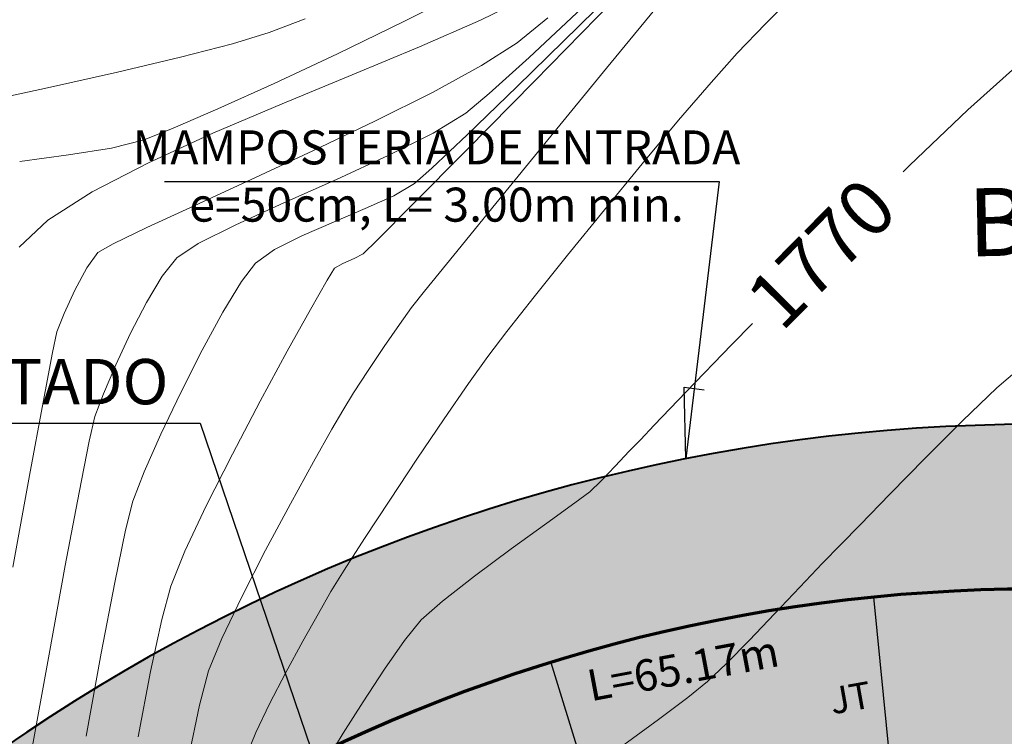
# Model space of a CAD drawing. Units: metres. Extents: x 770278 to 1540839, y 8560881 to 17122292.
# Drawn here: x 770406 to 770424, y 8561150 to 8561163 of the extents above; entities that cross this region are included whole.
import ezdxf
from ezdxf.enums import TextEntityAlignment as Align

# ---------------------------------------------------------------- set-up
doc = ezdxf.new("R2010")
doc.units = ezdxf.units.M
doc.header["$MEASUREMENT"] = 0
for name, color, linetype in [('01', 7, 'Continuous'), ('ACHURADOS', 8, 'Continuous'), ('BADEN', 4, 'Continuous'), ('STALBL', 7, 'Continuous')]:
    doc.layers.add(name, color=color, linetype=linetype)
doc.layers.add('CONT-MJR', color=86, linetype='Continuous', lineweight=15)
doc.layers.add('CONT-MNR', color=24, linetype='Continuous', lineweight=15)
doc.styles.add('ARIAL', font='ARIAL.TTF')
doc.styles.add('L60', font='simplex', dxfattribs={"height": 0.762})
doc.styles.add('L80', font='simplex', dxfattribs={"height": 1.016})

msp = doc.modelspace()

# ---------------------------------------------------------------- hatches: boundary and pattern name
at = {"layer": 'ACHURADOS'}
h = msp.add_hatch(dxfattribs=at)
h.set_pattern_fill('GRAVEL', color=256, angle=0.4597223945455736, style=0)
h.set_pattern_definition([(228.4725223945456, (770395.86708567, 8561138.570943858), (-7.92752845571238, -9.063900288911857), [0.134536, -13.319088]), (185.4294223945456, (770395.7778909254, 8561138.470224954), (11.9915912643411, 1.096242126307967), [0.230868, -22.855925]), (132.9701223945456, (770395.5480588006, 8561138.448380174), (10.08792831032222, -10.91941883060007), [0.162788, -16.116032]), (267.7334223945456, (770395.1600772503, 8561138.195259025), (0.839492159280737, 20.00738005709182), [0.210238, -20.813558]), (293.2934223945456, (770395.1517625247, 8561137.985185547), (-5.096131929060579, 11.95949214217553), [0.206155, -20.409373]), (357.7334223945456, (770395.2332844305, 8561137.79583355), (-20.00738005709182, 0.8394921592807381), [0.210238, -20.813558]), (38.15392239454557, (770395.4433579065, 8561137.787518825), (-12.91935312597675, -10.10397515316317), [0.278029, -27.524849]), (72.71502239454558, (770395.6619868157, 8561137.95927854), (6.823266632938337, 22.05545323289368), [0.262488, -25.986321]), (121.8893223945455, (770395.7399783446, 8561138.20991238), (-8.10405726176754, 12.93538784086947), [0.21095, -20.884073]), (175.6961223945456, (770395.6285376406, 8561138.389023991), (11.00767037759645, -0.9116999191683129), [0.240832, -11.800763]), (222.8571223945456, (770395.3883848944, 8561138.407097688), (-11.91136172410307, -11.09592105720644), [0.311448, -30.833375]), (139.2738223945456, (770396.1501256187, 8561138.193202693), (-7.04791909893769, 5.943639069647342), [0.106301, -10.523844]), (171.9289223945456, (770396.069566543, 8561138.262558553), (13.01562705199445, -1.895636961237098), [0.202237, -20.021511]), (225.4597223945455, (770395.8693322733, 8561138.29095287), (0.008023585820140886, -0.9999681199761256), [0.141421, -1.272792]), (203.6583223945455, (770395.7983716967, 8561138.410387358), (4.98379160605354, 2.040054860821706), [0.076158, -7.539615]), (292.2611223945456, (770395.7286146573, 8561138.379826672), (-1.024038473242943, 2.991880121994239), [0.107703, -5.277462]), (31.42352239454557, (770395.7694157282, 8561138.280150834), (2.983854267361663, 2.024008838678475), [0.174929, -5.656022999999999]), (162.0248223945456, (770395.9186887773, 8561138.371351475), (2.007959626178617, -0.9839190436497456), [0.126491, -3.035787]), (16.84922239454558, (770395.1486333272, 8561138.375172993), (9.975609612194166, 3.080131992675697), [0.1772, -17.542845]), (70.80592239454558, (770395.318226676, 8561138.426535392), (-3.911607055828286, -11.03174234666185), [0.148661, -14.717408]), (293.6583223945456, (770395.9170840606, 8561138.571345037), (-2.040054860821706, 4.98379160605354), [0.152315, -7.463458]), (344.0702223945455, (770395.9782054309, 8561138.431830958), (-10.02375099523091, 2.919660290652387), [0.1771999999999999, -17.54284499999999]), (339.9037223945456, (770395.1536079489, 8561137.75519295), (-5.015888031720178, 1.959813686138629), [0.17088, -8.373124]), (295.2348223945456, (770395.3140842136, 8561137.696478657), (-5.088090686347444, 10.95953148362143), [0.143178, -14.174643]), (67.26112239454558, (770395.9351073221, 8561137.571457462), (1.959819031771221, 5.015885960669292), [0.152315, -7.463458]), (17.81372239454558, (770395.993982089, 8561137.71193437), (-12.96748926677716, -4.104172344169287), [0.167631, -16.59542399999999]), (69.90372239454558, (770395.445123095, 8561137.567525906), (-1.959813686138631, -5.015888031720177), [0.08544, -8.458563999999999]), (101.7696223945455, (770395.8751092533, 8561137.570976047), (-1.032059782159553, 3.991848430016573), [0.05099, -5.048029]), (166.4235223945456, (770395.864708396, 8561137.620894203), (3.007927545333895, -0.9758951135683638), [0.206155, -3.91695]), (186.4687223945456, (770395.6643136549, 8561137.669287875), (9.991654278424392, 1.080202959414835), [0.19105, -18.913923]), (304.1498223945455, (770395.7701378507, 8561138.190153731), (-1.016016308127611, 1.991911584814883), [0.144222, -3.461329]), (353.6169223945456, (770395.8510981055, 8561138.07079948), (17.01549937547678, -1.86354270709944), [0.2517940000000001, -24.92756300000001]), (61.40512239454558, (770396.1013307655, 8561138.042806342), (-3.943706182900553, -7.03186939188449), [0.102956, -10.192674]), (90.45972239454555, (770396.1506070336, 8561138.133204626), (-1.007991393874386, 0.9919442271998828), [0.06, -0.94]), (120.7161223945456, (770395.6440735911, 8561137.69912644), (4.056031232181338, -6.96768283721278), [0.138924, -13.75352]), (48.47252239454558, (770395.5731130145, 8561137.818560924), (7.927528455712379, 9.063900288911858), [0.2690719999999999, -13.184552]), (0.4597223945455736, (770395.7515025036, 8561138.019998731), (0.9919442271998828, 1.007991393874386), [0.26, -0.74]), (325.7645223945456, (770396.0114941344, 8561138.022084862), (-10.05583751698423, 6.919547495768237), [0.158114, -15.653274]), (254.5143223945456, (770396.1422120723, 8561137.933130827), (-0.9678733654718686, -4.007894951245624), [0.145602, -7.134508]), (208.1057223945455, (770396.1033366614, 8561137.792814389), (-18.91914831226034, -10.15213386805857), [0.237065, -23.469474]), (175.8858223945456, (770395.8942260154, 8561137.681132976), (-13.00760563690084, 0.8956560240016321), [0.2507989999999999, -24.82907399999999])])
edge = h.paths.add_edge_path()
edge.add_line((770395.1551324301, 8561137.565199066), (770397.8289907654, 8561136.204874987))
edge.add_arc((770424.5675741184, 8561122.601634186), 30.00000000009988, 36.43022876763149, 153.0353066457615, ccw=False)
edge.add_line((770448.7049921957, 8561140.41693796), (770451.1516759542, 8561137.101999884))
edge.add_line((770451.1516759542, 8561137.101999886), (770453.5654177637, 8561138.883530265))
edge.add_line((770453.5654177635, 8561138.883530263), (770451.1187340029, 8561142.198468339))
edge.add_arc((770424.5675741183, 8561122.601634188), 32.99999999890447, 36.43022876592941, 153.0353066494187)
h = msp.add_hatch(dxfattribs=at)
h.set_pattern_fill('DOTS', color=160, scale=3, angle=0.4597223945455736, style=0)
h.set_pattern_definition([(0.4597223945455736, (770397.8770664636, 8561130.213268906), (0.0922425603621217, 0.18824617541358), [0, -0.1875])])
edge = h.paths.add_edge_path()
edge.add_line((770397.8289907664, 8561136.204874989), (770407.6331379949, 8561131.21702003))
edge.add_arc((770424.5675741177, 8561122.60163419), 18.99999999816123, 36.43022875573848, 153.0353066526993, ccw=False)
edge.add_line((770439.8546055673, 8561133.88465991), (770442.3012893302, 8561130.569721833))
edge.add_line((770442.3012893302, 8561130.569721833), (770451.1516759543, 8561137.101999886))
edge.add_line((770451.1516759545, 8561137.101999886), (770448.7049921957, 8561140.416937962))
edge.add_arc((770424.5675741184, 8561122.601634186), 30.0000000000824, 36.4302287676315, 153.0353066457615)

# ---------------------------------------------------------------- linework, layer by layer
at = {"layer": '01', "lineweight": 13}
msp.add_spline([(770410.4280661746, 8561147.70919139), (770403.4265144003, 8561148.732930984), (770401.8274443272, 8561147.764515597), (770400.7200178845, 8561150.30678243)], degree=3, dxfattribs=at)
at = {"layer": 'ACHURADOS', "color": 160, "lineweight": 70}
msp.add_lwpolyline([(770397.8289907664, 8561136.204874989), (770407.6331379949, 8561131.217020027, -0.5577654768622511), (770439.8546055673, 8561133.88465991), (770442.3012893302, 8561130.569721833), (770451.1516759545, 8561137.101999886), (770448.7049921957, 8561140.41693796, 0.5577654768081272), (770397.8289907654, 8561136.204874989, 1.401800438832411)], format="xyb", dxfattribs=at)
at = {"layer": 'BADEN', "color": 8}
for p, q in [((770421.593484323, 8561152.453850016), (770422.6839839148, 8561141.508037543)), ((770415.7124501753, 8561151.264969304), (770418.9593289546, 8561140.75507976))]:
    msp.add_line(p, q, dxfattribs=at)
for points in [[(770408.6755119596, 8561160.02562483), (770418.7836078258, 8561160.02562483), (770418.1725032208, 8561154.980349706), (770418.1460424517, 8561156.275905162), (770418.5109370353, 8561156.227311311)], [(770397.012407703, 8561155.620776748), (770409.3300843965, 8561155.620776748), (770412.3548740235, 8561146.715592641), (770411.7298514401, 8561147.830010582), (770412.3081358409, 8561148.041412162)]]:
    msp.add_lwpolyline(points, dxfattribs=at)
at = {"layer": 'BADEN', "color": 7, "lineweight": 40}
msp.add_arc((770424.5675741186, 8561122.601634186), 32.99999999981009, 36.43022876875885, 153.0353066466917, dxfattribs=at)
at = {"layer": 'CONT-MJR', "extrusion": (0.6824916858055415, -0.7308933566576659, 0), "elevation": -5731494.587023175}
msp.add_lwpolyline([(6406013.518440186, 1775), (6406014.838805139, 1775)], dxfattribs=at)
at = {"layer": 'CONT-MJR'}
for points, elevation in [([(770414.5936131082, 8561161.626185298), (770415.3204043496, 8561162.282867942)], 1775), ([(770422.2482360969, 8561160.313822038), (770423.3114458686, 8561161.327366006)], 1770), ([(770412.7551670682, 8561160.495668223), (770413.5739173752, 8561160.90625919)], 1775), ([(770418.1818597025, 8561156.192543732), (770419.0153236, 8561157.057292502)], 1770), ([(770407.5663505399, 8561156.158681937), (770407.7903781973, 8561156.686467364)], 1775), ([(770407.4097969008, 8561155.74296793), (770407.5663505399, 8561156.158681937)], 1775), ([(770407.3058241234, 8561155.295509426), (770407.4097969008, 8561155.74296793)], 1775), ([(770416.1541402149, 8561154.16968218), (770416.4229145707, 8561154.372919753)], 1770), ([(770413.3530308651, 8561152.039254792), (770413.7394088836, 8561152.383869834)], 1770), ([(770412.2944874438, 8561150.547343064), (770412.6830388301, 8561151.13963871)], 1770), ([(770411.9347803867, 8561149.97749274), (770412.2944874438, 8561150.547343064)], 1770), ([(770411.6523285903, 8561149.518165532), (770411.9347803867, 8561149.97749274)], 1770)]:
    msp.add_lwpolyline(points, dxfattribs=dict(at, elevation=elevation))
at = {"layer": 'CONT-MJR', "extrusion": (0.6677085887475231, -0.7444227565790765, 0), "elevation": -5858705.052812274}
msp.add_lwpolyline([(6289881.593174742, 1770), (6289882.838025514, 1770)], dxfattribs=at)
at = {"layer": 'CONT-MJR', "extrusion": (0.6419743969526311, -0.7667260747211521, 0), "elevation": -6069479.404560129}
msp.add_lwpolyline([(6086742.971119299, 1775), (6086743.529453184, 1775)], dxfattribs=at)
at = {"layer": 'CONT-MJR', "extrusion": (0.5214003261053086, -0.8533121937118198, 0), "elevation": -6903649.104963428}
msp.add_lwpolyline([(5121195.385188362, 1775.000000000001), (5121196.078494503, 1775.000000000001)], dxfattribs=at)
at = {"layer": 'CONT-MJR', "extrusion": (0.4178693255778939, -0.9085071418217229, 0), "elevation": -7455943.59417831}
msp.add_lwpolyline([(4277370.816199583, 1775), (4277371.852708819, 1775)], dxfattribs=at)
at = {"layer": 'CONT-MJR', "extrusion": (-0.702631288168254, 0.7115541250579747, 0), "elevation": 5550406.159871084}
msp.add_lwpolyline([(-6563536.065762367, 1770), (-6563536.228284545, 1770)], dxfattribs=at)
at = {"layer": 'CONT-MJR', "extrusion": (0.4079287633178612, -0.9130137589642123, 0), "elevation": -7502183.791473637}
msp.add_lwpolyline([(4195738.970782067, 1775.000000000001), (4195740.022665226, 1775.000000000001)], dxfattribs=at)
at = {"layer": 'CONT-MJR', "extrusion": (-0.4145141248774039, 0.9100428782629533, 0), "elevation": 7471676.17352112}
msp.add_lwpolyline([(-4249827.542247532, 1775), (-4249828.503601756, 1775)], dxfattribs=at)
at = {"layer": 'CONT-MJR', "extrusion": (0.4459143187758766, -0.8950756506076154, 0), "elevation": -7319348.331560099}
msp.add_lwpolyline([(4507117.935227809, 1775), (4507118.700688636, 1775)], dxfattribs=at)
at = {"layer": 'CONT-MJR', "extrusion": (0.5499601333826293, -0.8351909073318271, 0), "elevation": -6726507.666592173}
msp.add_lwpolyline([(5351734.455164066, 1775), (5351734.923558948, 1775)], dxfattribs=at)
at = {"layer": 'CONT-MJR', "extrusion": (0.785063633771369, -0.6194151200363888, 0), "elevation": -4698091.092177723}
msp.add_lwpolyline([(7198256.803914255, 1775.000000000002), (7198257.230532528, 1775.000000000002)], dxfattribs=at)
at = {"layer": 'CONT-MJR', "extrusion": (0.8566548407392013, -0.5158899919925697, 0), "elevation": -3756641.598625813}
msp.add_lwpolyline([(7731403.247361504, 1775), (7731403.806875671, 1775)], dxfattribs=at)
at = {"layer": 'CONT-MJR', "extrusion": (0.8878062546822563, -0.4602173987878606, 0), "elevation": -3256020.432467319}
msp.add_lwpolyline([(7955204.157585975, 1775), (7955204.787885304, 1775)], dxfattribs=at)
at = {"layer": 'CONT-MJR', "extrusion": (0.7161946975334683, -0.6979005339050429, 0), "elevation": -5423066.067475645}
msp.add_lwpolyline([(6669131.131309059, 1770), (6669131.66290119, 1770)], dxfattribs=at)
at = {"layer": 'CONT-MJR', "extrusion": (0.9062705324179948, -0.4226981453363668, 0), "elevation": -2920587.174938771}
msp.add_lwpolyline([(8084373.972504207, 1775), (8084374.607791318, 1775)], dxfattribs=at)
at = {"layer": 'CONT-MJR', "extrusion": (0.7223411124558755, -0.691536924000453, 0), "elevation": -5363850.892738353}
msp.add_lwpolyline([(6716846.865993652, 1770), (6716847.707707828, 1770)], dxfattribs=at)
at = {"layer": 'CONT-MJR', "extrusion": (0.7211088148228659, -0.6928218221049057, 0), "elevation": -5375800.489105494}
msp.add_lwpolyline([(6707286.517014636, 1770), (6707286.882344595, 1770)], dxfattribs=at)
at = {"layer": 'CONT-MJR', "extrusion": (0.9810041418856856, -0.1939867871869878, 0), "elevation": -904978.2524322836}
msp.add_lwpolyline([(8547976.686991096, 1775.000000000002), (8547977.642303523, 1775.000000000002)], dxfattribs=at)
at = {"layer": 'CONT-MJR', "extrusion": (0.7176386003016881, -0.6964157087236286, 0), "elevation": -5409241.824118587}
msp.add_lwpolyline([(6680345.9744241, 1770), (6680346.264094355, 1770)], dxfattribs=at)
at = {"layer": 'CONT-MJR', "extrusion": (0.7262464457992982, -0.6874344332108241, 0), "elevation": -5325720.099586537}
msp.add_lwpolyline([(6747119.373464656, 1770), (6747119.746281225, 1770)], dxfattribs=at)
at = {"layer": 'CONT-MJR', "extrusion": (0.7207510980948043, -0.6931939516435021, 0), "elevation": -5379261.937387286}
msp.add_lwpolyline([(6704509.708619627, 1770), (6704510.081124388, 1770)], dxfattribs=at)
at = {"layer": 'CONT-MJR', "extrusion": (0.6958291382551133, -0.7182073588840111, 0), "elevation": -5612605.875518766}
msp.add_lwpolyline([(6510419.414120086, 1770.000000000002), (6510419.70306759, 1770.000000000002)], dxfattribs=at)
at = {"layer": 'CONT-MJR', "extrusion": (0.9827670691640245, -0.1848482831046955, 0), "elevation": -825383.9366512562}
msp.add_lwpolyline([(8556027.66114978, 1775.000000000002), (8556029.010927714, 1775.000000000002)], dxfattribs=at)
at = {"layer": 'CONT-MJR', "extrusion": (0.5843511721016198, -0.8115008981285622, 0), "elevation": -6497190.715036319}
msp.add_lwpolyline([(5627913.242229717, 1770), (5627913.874613989, 1770)], dxfattribs=at)
at = {"layer": 'CONT-MJR', "extrusion": (0.5850284628865235, -0.81101276044994, 0), "elevation": -6492489.89787982}
msp.add_lwpolyline([(5633334.765958879, 1770.000000000002), (5633335.563904149, 1770.000000000002)], dxfattribs=at)
at = {"layer": 'CONT-MJR', "extrusion": (0.5939158890497208, -0.8045271385940189, 0), "elevation": -6430118.488336741}
msp.add_lwpolyline([(5704423.930145304, 1770), (5704424.763758609, 1770)], dxfattribs=at)
at = {"layer": 'CONT-MJR', "extrusion": (0.983568347050849, -0.1805361644647984, 0), "elevation": -787849.9190941132}
msp.add_lwpolyline([(8559563.795428023, 1775), (8559565.437931148, 1775)], dxfattribs=at)
at = {"layer": 'CONT-MJR', "extrusion": (-0.6142260713375652, 0.7891301117618188, 0), "elevation": 6282654.933031564}
msp.add_lwpolyline([(-5866439.675149173, 1770.000000000001), (-5866440.414878391, 1770.000000000001)], dxfattribs=at)
at = {"layer": 'CONT-MJR', "extrusion": (0.7781695307632115, -0.6280542822015973, 0), "elevation": -4777356.00141117}
msp.add_lwpolyline([(7145888.591346256, 1770.000000000001), (7145889.070615738, 1770.000000000001)], dxfattribs=at)
at = {"layer": 'CONT-MJR', "extrusion": (0.8189976585820034, -0.5737968588596458, 0), "elevation": -4281395.448596688}
msp.add_lwpolyline([(7453623.115684067, 1770), (7453623.758742282, 1770)], dxfattribs=at)
at = {"layer": 'CONT-MJR', "extrusion": (0.9840259178185881, -0.1780252596158349, 0), "elevation": -766001.1669624317}
msp.add_lwpolyline([(8561544.877007449, 1775), (8561546.710450806, 1775)], dxfattribs=at)
at = {"layer": 'CONT-MNR', "extrusion": (-0.7033385711936848, 0.7108550163508913, 0), "elevation": 5543882.110738568}
msp.add_lwpolyline([(-6569050.285033889, 1774), (-6569052.076563098, 1774)], dxfattribs=at)
at = {"layer": 'CONT-MNR', "extrusion": (0.7112966838387926, -0.7028919031827986, 0), "elevation": -5469575.157576838}
msp.add_lwpolyline([(6631048.493211012, 1771), (6631049.579687472, 1771)], dxfattribs=at)
at = {"layer": 'CONT-MNR', "extrusion": (0.4494249564763705, -0.8933180892023919, 0), "elevation": -7301598.867571047}
msp.add_lwpolyline([(4535824.184716813, 1778), (4535825.523145122, 1778)], dxfattribs=at)
at = {"layer": 'CONT-MNR', "extrusion": (0.7731282485355805, -0.634249723150358, 0), "elevation": -4834283.746277412}
msp.add_lwpolyline([(7107512.846108157, 1772), (7107514.636141718, 1772)], dxfattribs=at)
at = {"layer": 'CONT-MNR'}
for points, elevation in [([(770414.4311517734, 8561162.962707818), (770415.3579183258, 8561163.417048609)], 1777), ([(770410.5865695077, 8561162.736759288), (770411.2374063286, 8561162.986736242)], 1779), ([(770413.3211969144, 8561162.476313062), (770414.4311517734, 8561162.962707818)], 1777), ([(770415.6603825961, 8561160.78086756), (770416.7292482308, 8561162.085862461)], 1772), ([(770405.2214570614, 8561161.443791974), (770406.5495427286, 8561161.73044011)], 1779), ([(770417.379065691, 8561160.346625686), (770418.041757951, 8561161.139077231)], 1771), ([(770408.3078348429, 8561160.782826936), (770408.8379122948, 8561160.993744694)], 1778), ([(770408.3844610458, 8561160.36611245), (770409.5596858145, 8561160.902764037)], 1777), ([(770406.0401050991, 8561160.386876851), (770406.930067275, 8561160.50705603)], 1778), ([(770407.3597896292, 8561159.836386412), (770408.3844610458, 8561160.36611245)], 1777), ([(770406.552419896, 8561159.32138182), (770407.3597896292, 8561159.836386412)], 1777), ([(770411.7535472859, 8561159.284804096), (770412.3362531753, 8561159.530494234)], 1774), ([(770413.9475212643, 8561158.68313231), (770414.7143501096, 8561159.623668948)], 1772), ([(770412.29629968, 8561158.703958943), (770412.5453034224, 8561158.949477443)], 1773), ([(770410.3382836798, 8561158.539591793), (770410.6816991775, 8561158.784027966)], 1774), ([(770411.9260558379, 8561158.532350453), (770412.1349677872, 8561158.62184487)], 1773), ([(770415.4144262852, 8561157.92439451), (770416.0208584194, 8561158.682781259)], 1771), ([(770411.336232807, 8561157.692889972), (770411.64020226, 8561158.225209128)], 1773), ([(770409.7426314147, 8561157.647073854), (770410.0795261698, 8561158.20146298)], 1774), ([(770412.9564911438, 8561157.419371728), (770413.1769564673, 8561157.727507684)], 1772), ([(770406.468901048, 8561156.006735826), (770406.6406483288, 8561156.910898287)], 1776), ([(770408.9731783189, 8561156.18308964), (770409.3622864517, 8561156.949818159)], 1774), ([(770410.4224877326, 8561156.025128838), (770410.9134384319, 8561156.931197423)], 1773), ([(770414.2167414273, 8561156.344829433), (770414.5696122127, 8561156.837207269)], 1771), ([(770411.9237027097, 8561155.850606715), (770412.1229275927, 8561156.172722582)], 1772), ([(770411.7282149392, 8561155.510664204), (770411.9237027097, 8561155.850606715)], 1772), ([(770411.3943137809, 8561154.916887628), (770411.7282149392, 8561155.510664204)], 1772), ([(770409.4387917533, 8561154.119852992), (770409.9140493071, 8561155.059681576)], 1773), ([(770408.1001452769, 8561154.200004604), (770408.3074206938, 8561154.734789118)], 1774), ([(770421.3523270828, 8561153.771580888), (770421.8919992597, 8561154.329914574)], 1769), ([(770409.0473836693, 8561153.29064044), (770409.4387917533, 8561154.119852992)], 1773), ([(770412.3227328288, 8561153.523039017), (770412.7795552837, 8561154.220150394)], 1771), ([(770420.6666522122, 8561153.072083816), (770420.9977427904, 8561153.4098978)], 1769), ([(770410.0856256522, 8561152.46214899), (770410.5206695701, 8561153.307670474)], 1772), ([(770420.2512451243, 8561152.635337573), (770420.6666522122, 8561153.072083816)], 1769), ([(770411.7096228476, 8561152.554022975), (770411.9512455978, 8561152.944966862)], 1771), ([(770419.3315976827, 8561151.668230407), (770419.7925505925, 8561152.150454596)], 1769), ([(770410.8878432857, 8561151.083830968), (770411.1957004591, 8561151.650847735)], 1771), ([(770418.5670329917, 8561150.914940502), (770418.9094154605, 8561151.239460535)], 1769), ([(770408.1952277056, 8561149.907877589), (770408.4249740893, 8561151.102039222)], 1773), ([(770409.3164463799, 8561150.488187512), (770409.4808420292, 8561151.114077955)], 1772), ([(770410.3413797125, 8561149.989793535), (770410.5916668547, 8561150.512089273)], 1771), ([(770409.1172898482, 8561149.525238613), (770409.3164463799, 8561150.488187512)], 1772)]:
    msp.add_lwpolyline(points, dxfattribs=dict(at, elevation=elevation))
at = {"layer": 'CONT-MNR', "extrusion": (0.7136863545517337, -0.7004654076588344, 0), "elevation": -5446962.755568602}
msp.add_lwpolyline([(6649633.744440241, 1773), (6649635.78074808, 1773)], dxfattribs=at)
at = {"layer": 'CONT-MNR', "extrusion": (-0.4355185576955598, 0.9001797519955554, 0), "elevation": 7371056.351715925}
msp.add_lwpolyline([(-4422054.206190675, 1778.000000000001), (-4422055.553405576, 1778.000000000001)], dxfattribs=at)
at = {"layer": 'CONT-MNR', "extrusion": (-0.6298819171419824, 0.7766909105027179, 0), "elevation": 6164106.595376212}
msp.add_lwpolyline([(-5990895.885323898, 1776), (-5990896.604738148, 1776)], dxfattribs=at)
at = {"layer": 'CONT-MNR', "extrusion": (0.7210955471537509, -0.6928356312106304, 0), "elevation": -5375932.538509835}
msp.add_lwpolyline([(6707189.869566903, 1771), (6707190.608972502, 1771)], dxfattribs=at)
at = {"layer": 'CONT-MNR', "extrusion": (0.2927473543294803, -0.956189827666604, 0), "elevation": -7960561.060921969}
msp.add_lwpolyline([(3242915.80532514, 1779.000000000002), (3242916.507174839, 1779.000000000002)], dxfattribs=at)
at = {"layer": 'CONT-MNR', "extrusion": (0.6990433574499249, -0.7150792853978758, 0), "elevation": -5583355.868330893}
msp.add_lwpolyline([(6535531.135993936, 1774), (6535532.706110951, 1774)], dxfattribs=at)
at = {"layer": 'CONT-MNR', "extrusion": (-0.2504237238377726, 0.9681363326201652, 0), "elevation": 8095443.576099739}
msp.add_lwpolyline([(-2889779.055033332, 1779), (-2889780.031642585, 1779)], dxfattribs=at)
at = {"layer": 'CONT-MNR', "extrusion": (0.5391443303672843, -0.8422133880631515, 0), "elevation": -6794960.783427646}
msp.add_lwpolyline([(5264555.391213797, 1776), (5264556.161694132, 1776)], dxfattribs=at)
at = {"layer": 'CONT-MNR', "extrusion": (0.4237944465422683, -0.9057583933256886, 0), "elevation": -7427848.399728761}
msp.add_lwpolyline([(4325978.76360593, 1778.000000000001), (4325980.038477668, 1778.000000000001)], dxfattribs=at)
at = {"layer": 'CONT-MNR', "extrusion": (0.3843940714398868, -0.9231691057665801, 0), "elevation": -7607258.394353921}
msp.add_lwpolyline([(4002080.54886664, 1777), (4002081.877328377, 1777)], dxfattribs=at)
at = {"layer": 'CONT-MNR', "extrusion": (0.7446062297600764, -0.6675039794656542, 0), "elevation": -5140951.075803219}
msp.add_lwpolyline([(6888951.936641089, 1771.000000000002), (6888952.651980372, 1771.000000000002)], dxfattribs=at)
at = {"layer": 'CONT-MNR', "extrusion": (0.2301469434003745, -0.9731558890760847, 0), "elevation": -8154038.227057488}
msp.add_lwpolyline([(2720052.180299581, 1779.000000000002), (2720053.358375351, 1779.000000000002)], dxfattribs=at)
at = {"layer": 'CONT-MNR', "extrusion": (0.2184269788066887, -0.9758532958029003, 0), "elevation": -8186160.315482142}
msp.add_lwpolyline([(2621792.462334888, 1779.000000000001), (2621793.767841533, 1779.000000000001)], dxfattribs=at)
at = {"layer": 'CONT-MNR', "extrusion": (0.4788977521932847, -0.8778706869147752, 0), "elevation": -7146643.534627841}
msp.add_lwpolyline([(4776244.550262219, 1776), (4776245.565759784, 1776)], dxfattribs=at)
at = {"layer": 'CONT-MNR', "extrusion": (-0.38178229069702, 0.9242522829347711, 0), "elevation": 7618543.797001587}
msp.add_lwpolyline([(-3980553.783030351, 1777), (-3980555.163699353, 1777)], dxfattribs=at)
at = {"layer": 'CONT-MNR', "extrusion": (0.7121110120468437, -0.7020668818008866, 0), "elevation": -5461886.903058777}
msp.add_lwpolyline([(6637379.016054067, 1773), (6637380.782654022, 1773)], dxfattribs=at)
at = {"layer": 'CONT-MNR', "extrusion": (0.7591218317507593, -0.6509485728990979, 0), "elevation": -4988034.470768413}
msp.add_lwpolyline([(7000466.850627782, 1771.000000000002), (7000467.760627101, 1771.000000000002)], dxfattribs=at)
at = {"layer": 'CONT-MNR', "extrusion": (-0.4121710639659394, 0.9111064778768646, 0), "elevation": 7482588.994928}
msp.add_lwpolyline([(-4230588.204740269, 1778), (-4230589.326028339, 1778)], dxfattribs=at)
at = {"layer": 'CONT-MNR', "extrusion": (-0.4486114811380638, 0.8937268816540727, 0), "elevation": 7305723.934807201}
msp.add_lwpolyline([(-4529173.539003391, 1776.000000000002), (-4529174.715478826, 1776.000000000002)], dxfattribs=at)
at = {"layer": 'CONT-MNR', "extrusion": (0.694055325365555, -0.7199216661079965, 0), "elevation": -5628655.128106272}
msp.add_lwpolyline([(6496557.161843528, 1774), (6496558.429723707, 1774)], dxfattribs=at)
at = {"layer": 'CONT-MNR', "extrusion": (-0.3975143443187051, 0.9175959601376141, 0), "elevation": 7549438.177887812}
msp.add_lwpolyline([(-4110108.336357931, 1778), (-4110109.222801148, 1778)], dxfattribs=at)
at = {"layer": 'CONT-MNR', "extrusion": (-0.3915699392887969, 0.9201483481729281, 0), "elevation": 7575868.838607302}
msp.add_lwpolyline([(-4061184.33869847, 1777.000000000002), (-4061185.706988476, 1777.000000000002)], dxfattribs=at)
at = {"layer": 'CONT-MNR', "extrusion": (0.431396792524547, -0.9021622954876428, 0), "elevation": -7391203.283185899}
msp.add_lwpolyline([(4388293.31323581, 1776), (4388294.564480062, 1776)], dxfattribs=at)
at = {"layer": 'CONT-MNR', "extrusion": (0.2445153533418069, -0.969645420749323, 0), "elevation": -8112913.689759132}
msp.add_lwpolyline([(2840357.530425879, 1778.000000000002), (2840358.14162824, 1778.000000000002)], dxfattribs=at)
at = {"layer": 'CONT-MNR', "extrusion": (0.6862867644698857, -0.7273310641746685, 0), "elevation": -5698073.186470277}
msp.add_lwpolyline([(6435756.682842309, 1774.000000000002), (6435757.567674994, 1774.000000000002)], dxfattribs=at)
at = {"layer": 'CONT-MNR', "extrusion": (0.7742085291021261, -0.6329306071486216, 0), "elevation": -4822158.315709422}
msp.add_lwpolyline([(7115741.852559095, 1772.000000000001), (7115743.347245046, 1772.000000000001)], dxfattribs=at)
at = {"layer": 'CONT-MNR', "extrusion": (0.1588532274610953, -0.9873022091159291, 0), "elevation": -8330071.053912889}
msp.add_lwpolyline([(2120592.441331959, 1778.000000000001), (2120593.236547437, 1778.000000000001)], dxfattribs=at)
at = {"layer": 'CONT-MNR', "extrusion": (-0.4215436232877046, 0.9068081239520708, 0), "elevation": 7438567.960402676}
msp.add_lwpolyline([(-4307516.709209019, 1776.000000000001), (-4307517.948289822, 1776.000000000001)], dxfattribs=at)
at = {"layer": 'CONT-MNR', "extrusion": (0.7105437956385356, -0.7036529787328288, 0), "elevation": -5476673.13935513}
msp.add_lwpolyline([(6625182.380666194, 1773), (6625183.776260541, 1773)], dxfattribs=at)
at = {"layer": 'CONT-MNR', "extrusion": (0.6633960913263344, -0.7482684184254618, 0), "elevation": -5894956.516409397}
msp.add_lwpolyline([(6255915.961663458, 1774), (6255916.382814223, 1774)], dxfattribs=at)
at = {"layer": 'CONT-MNR', "extrusion": (0.7725217356812366, -0.6349883210737419, 0), "elevation": -4841072.664072122}
msp.add_lwpolyline([(7102887.404238684, 1771), (7102888.488479607, 1771)], dxfattribs=at)
at = {"layer": 'CONT-MNR', "extrusion": (-0.4171416213739741, 0.9088414975767184, 0), "elevation": 7459367.344881769}
msp.add_lwpolyline([(-4271395.858454671, 1776.000000000002), (-4271396.998144241, 1776.000000000002)], dxfattribs=at)
at = {"layer": 'CONT-MNR', "extrusion": (-0.5029331343692021, 0.8643253220596805, 0), "elevation": 7012161.020995805}
msp.add_lwpolyline([(-4971578.252210531, 1774.000000000002), (-4971578.689448691, 1774.000000000002)], dxfattribs=at)
at = {"layer": 'CONT-MNR', "extrusion": (-0.4146423766440703, 0.9099844501369004, 0), "elevation": 7471076.445791155}
msp.add_lwpolyline([(-4250882.780737192, 1774), (-4250883.348595942, 1774)], dxfattribs=at)
at = {"layer": 'CONT-MNR', "extrusion": (0.4187358304036472, -0.9081080906677178, 0), "elevation": -7451860.33795963}
msp.add_lwpolyline([(4284478.159960325, 1776), (4284479.112921001, 1776)], dxfattribs=at)
at = {"layer": 'CONT-MNR', "extrusion": (0.708481169764706, -0.7057297160307436, 0), "elevation": -5496041.493010803}
msp.add_lwpolyline([(6609122.933890866, 1773.000000000002), (6609123.857178602, 1773.000000000002)], dxfattribs=at)
at = {"layer": 'CONT-MNR', "extrusion": (0.7768482950083231, -0.6296878008526618, 0), "elevation": -4792360.811460243}
msp.add_lwpolyline([(7135843.09593032, 1771), (7135844.159516033, 1771)], dxfattribs=at)
at = {"layer": 'CONT-MNR', "extrusion": (-0.6853285639063456, 0.7282340005067506, 0), "elevation": 5706545.685391574}
msp.add_lwpolyline([(-6428242.550166599, 1777), (-6428243.26878138, 1777)], dxfattribs=at)
at = {"layer": 'CONT-MNR', "extrusion": (0.4318444019812723, -0.9019481207239346, 0), "elevation": -7389024.901643464}
msp.add_lwpolyline([(4391956.356631828, 1776), (4391957.035596503, 1776)], dxfattribs=at)
at = {"layer": 'CONT-MNR', "extrusion": (0.3990565039256397, -0.9169263365585296, 0), "elevation": -7542514.59875566}
msp.add_lwpolyline([(4122796.492592322, 1774), (4122797.120566198, 1774)], dxfattribs=at)
at = {"layer": 'CONT-MNR', "extrusion": (0.4503182586694415, -0.8928681122701841, 0), "elevation": -7297055.685697244}
msp.add_lwpolyline([(4543121.246857596, 1774.000000000002), (4543121.802418171, 1774.000000000002)], dxfattribs=at)
at = {"layer": 'CONT-MNR', "extrusion": (0.4955420866346207, -0.8685839282267468, 0), "elevation": -7054315.559002983}
msp.add_lwpolyline([(4911578.005008143, 1776.000000000001), (4911578.323683176, 1776.000000000001)], dxfattribs=at)
at = {"layer": 'CONT-MNR', "extrusion": (0.809215805703388, -0.5875115146104087, 0), "elevation": -4406353.435817721}
msp.add_lwpolyline([(7380447.872016943, 1776), (7380448.218362393, 1776)], dxfattribs=at)
at = {"layer": 'CONT-MNR', "extrusion": (0.4536017662176556, -0.8912044870197992, 0), "elevation": -7280282.672739486}
msp.add_lwpolyline([(4569951.423276139, 1773), (4569951.604302935, 1773)], dxfattribs=at)
at = {"layer": 'CONT-MNR', "extrusion": (0.7766592476360771, -0.6299209577886442, 0), "elevation": -4794504.160609068}
msp.add_lwpolyline([(7134402.110083675, 1772.000000000002), (7134402.953450931, 1772.000000000002)], dxfattribs=at)
at = {"layer": 'CONT-MNR', "extrusion": (0.8813326277933148, -0.4724963483318473, 0), "elevation": -3366131.049450377}
msp.add_lwpolyline([(7909242.432262397, 1776), (7909242.89365475, 1776)], dxfattribs=at)
at = {"layer": 'CONT-MNR', "extrusion": (0.7941442502175982, -0.6077293063908709, 0), "elevation": -4591050.000712223}
msp.add_lwpolyline([(7266995.344162034, 1774), (7266995.769939611, 1774)], dxfattribs=at)
at = {"layer": 'CONT-MNR', "extrusion": (0.8510410256598275, -0.5250992026692374, 0), "elevation": -3839805.445524494}
msp.add_lwpolyline([(7690439.414815351, 1773), (7690439.670911594, 1773)], dxfattribs=at)
at = {"layer": 'CONT-MNR', "extrusion": (0.5076425924236029, -0.8615677561036298, 0), "elevation": -6984924.238987577}
msp.add_lwpolyline([(5009770.610219013, 1773), (5009770.785919234, 1773)], dxfattribs=at)
at = {"layer": 'CONT-MNR', "extrusion": (0.9098215315654156, -0.4149997357830024, 0), "elevation": -2851945.4101938}
msp.add_lwpolyline([(8108844.177760946, 1776.000000000002), (8108844.644685731, 1776.000000000002)], dxfattribs=at)
at = {"layer": 'CONT-MNR', "extrusion": (0.7823676938752782, -0.6228168202451496, 0), "elevation": -4729286.652876969}
msp.add_lwpolyline([(7177799.513319694, 1772), (7177799.897558009, 1772)], dxfattribs=at)
at = {"layer": 'CONT-MNR', "extrusion": (0.7860575696662113, -0.6181532958501874, 0), "elevation": -4686517.118961104}
msp.add_lwpolyline([(7205797.012590194, 1771), (7205797.81917957, 1771)], dxfattribs=at)
at = {"layer": 'CONT-MNR', "extrusion": (0.8743366205775303, -0.4853199706555089, 0), "elevation": -3481301.956114133}
msp.add_lwpolyline([(7859228.821359679, 1773), (7859229.69252592, 1773)], dxfattribs=at)
at = {"layer": 'CONT-MNR', "extrusion": (0.9314553644223681, -0.3638556088461377, 0), "elevation": -2397425.625082697}
msp.add_lwpolyline([(8254652.685608407, 1776), (8254653.045048587, 1776)], dxfattribs=at)
at = {"layer": 'CONT-MNR', "extrusion": (0.8778830420120852, -0.4788751032864492, 0), "elevation": -3423395.604037053}
msp.add_lwpolyline([(7884624.369187041, 1774), (7884625.163433726, 1774)], dxfattribs=at)
at = {"layer": 'CONT-MNR', "extrusion": (0.8240608799334975, -0.5665012499220367, 0), "elevation": -4215039.200015142}
msp.add_lwpolyline([(7491354.331221993, 1772), (7491354.819065021, 1772)], dxfattribs=at)
at = {"layer": 'CONT-MNR', "extrusion": (0.9786307793018765, -0.2056253821953942, 0), "elevation": -1006447.510721186}
msp.add_lwpolyline([(8536626.819367217, 1776), (8536627.202589344, 1776)], dxfattribs=at)
at = {"layer": 'CONT-MNR', "extrusion": (0.7946260774516821, -0.60709916573304, 0), "elevation": -4585279.666115666}
msp.add_lwpolyline([(7270636.518478815, 1771), (7270637.088761579, 1771)], dxfattribs=at)
at = {"layer": 'CONT-MNR', "extrusion": (0.831139190721083, -0.5560644258064916, 0), "elevation": -4120234.68961476}
msp.add_lwpolyline([(7543911.675511884, 1772), (7543912.199653305, 1772)], dxfattribs=at)
at = {"layer": 'CONT-MNR', "extrusion": (0.6552914015345584, -0.7553761838149745, 0), "elevation": -5962041.430452793}
msp.add_lwpolyline([(6192011.905497675, 1769), (6192012.450224651, 1769)], dxfattribs=at)
at = {"layer": 'CONT-MNR', "extrusion": (0.8385448143146074, -0.544832629700242, 0), "elevation": -4018372.140292865}
msp.add_lwpolyline([(7598658.776061597, 1772.000000000001), (7598659.263814076, 1772.000000000001)], dxfattribs=at)
at = {"layer": 'CONT-MNR', "extrusion": (0.8230067143302173, -0.5680316436320958, 0), "elevation": -4228951.636751159}
msp.add_lwpolyline([(7483508.023482611, 1771.000000000002), (7483508.808038531, 1771.000000000002)], dxfattribs=at)
at = {"layer": 'CONT-MNR', "extrusion": (0.689748341339178, -0.7240491872931375, 0), "elevation": -5667299.670145951}
msp.add_lwpolyline([(6462867.223394924, 1769), (6462868.086617903, 1769)], dxfattribs=at)
at = {"layer": 'CONT-MNR', "extrusion": (0.9028869114044475, -0.429878151590119, 0), "elevation": -2984661.817149648}
msp.add_lwpolyline([(8060937.004705256, 1774), (8060937.849559231, 1774)], dxfattribs=at)
at = {"layer": 'CONT-MNR', "extrusion": (0.9832799789666754, -0.1821002003384251, 0), "elevation": -801462.9674182927}
msp.add_lwpolyline([(8558303.111743443, 1776.000000000002), (8558304.470562529, 1776.000000000002)], dxfattribs=at)
at = {"layer": 'CONT-MNR', "extrusion": (0.8848017482900602, -0.4659676664993538, 0), "elevation": -3307561.406848139}
msp.add_lwpolyline([(7933911.074086074, 1773.000000000002), (7933912.165231369, 1773.000000000002)], dxfattribs=at)
at = {"layer": 'CONT-MNR', "extrusion": (0.8285687493977846, -0.5598873346677808, 0), "elevation": -4154941.871234469}
msp.add_lwpolyline([(7524850.101767059, 1771.000000000001), (7524850.983917991, 1771.000000000001)], dxfattribs=at)
at = {"layer": 'CONT-MNR', "extrusion": (0.707267799891722, -0.7069457258066728, 0), "elevation": -5507376.876345771}
msp.add_lwpolyline([(6599676.176870819, 1769.000000000002), (6599677.131523991, 1769.000000000002)], dxfattribs=at)
at = {"layer": 'CONT-MNR', "extrusion": (0.9148438526298089, -0.4038077826211979, 0), "elevation": -2752257.606073406}
msp.add_lwpolyline([(8143216.650866907, 1774.000000000002), (8143217.400167374, 1774.000000000002)], dxfattribs=at)
at = {"layer": 'CONT-MNR', "extrusion": (0.8759699553815586, -0.4823656675892576, 0), "elevation": -3454749.97211707}
msp.add_lwpolyline([(7870933.626461073, 1772), (7870934.497097206, 1772)], dxfattribs=at)
at = {"layer": 'CONT-MNR', "extrusion": (0.832604305330235, -0.553868279237543, 0), "elevation": -4100302.759062766}
msp.add_lwpolyline([(7554761.062808228, 1771), (7554761.961268096, 1771)], dxfattribs=at)
at = {"layer": 'CONT-MNR', "extrusion": (0.7159066229097326, -0.6981960378532536, 0), "elevation": -5425813.897679664}
msp.add_lwpolyline([(6666892.597007468, 1769), (6666893.52287934, 1769)], dxfattribs=at)
at = {"layer": 'CONT-MNR', "extrusion": (0.9836524120062587, -0.1800775731574306, 0), "elevation": -783860.0185499934}
msp.add_lwpolyline([(8559931.625423232, 1776.000000000002), (8559933.324035842, 1776.000000000002)], dxfattribs=at)
at = {"layer": 'CONT-MNR', "extrusion": (0.9699028096032255, -0.243492381654477, 0), "elevation": -1337354.844998362}
msp.add_lwpolyline([(8491075.473578513, 1774.000000000002), (8491076.015181193, 1774.000000000002)], dxfattribs=at)
at = {"layer": 'CONT-MNR', "extrusion": (0.8814098819291367, -0.4723522203162225, 0), "elevation": -3364832.32728539}
msp.add_lwpolyline([(7909790.246084319, 1772), (7909791.206552403, 1772)], dxfattribs=at)
at = {"layer": 'CONT-MNR', "extrusion": (0.7140797180718959, -0.7000643943512352, 0), "elevation": -5443216.667983276}
msp.add_lwpolyline([(6652690.322490352, 1769), (6652690.828992747, 1769)], dxfattribs=at)
at = {"layer": 'CONT-MNR', "extrusion": (0.9795095555810888, -0.201397692452863, 0), "elevation": -969574.6282040153}
msp.add_lwpolyline([(8540889.242837116, 1774), (8540890.218226098, 1774)], dxfattribs=at)
at = {"layer": 'CONT-MNR', "extrusion": (0.8412649072045262, -0.5406231181758323, 0), "elevation": -3980236.66161431}
msp.add_lwpolyline([(7618700.049173625, 1771), (7618700.736320028, 1771)], dxfattribs=at)
at = {"layer": 'CONT-MNR', "extrusion": (0.9267262856968631, -0.3757371307157391, 0), "elevation": -2502784.858093721}
msp.add_lwpolyline([(8223316.391561965, 1773.000000000002), (8223317.075258079, 1773.000000000002)], dxfattribs=at)
at = {"layer": 'CONT-MNR', "extrusion": (0.9823238512899022, -0.187189345815873, 0), "elevation": -845766.6474697022}
msp.add_lwpolyline([(8554035.329260286, 1774.000000000002), (8554036.637523573, 1774.000000000002)], dxfattribs=at)
at = {"layer": 'CONT-MNR', "extrusion": (0.9659490422022953, -0.2587323865859635, 0), "elevation": -1470871.82560148}
msp.add_lwpolyline([(8468966.285456557, 1773), (8468966.914227888, 1773)], dxfattribs=at)
at = {"layer": 'CONT-MNR', "extrusion": (0.8655427483274211, -0.5008350535034609, 0), "elevation": -3620901.0289548}
msp.add_lwpolyline([(7795892.243844257, 1771), (7795892.700268016, 1771)], dxfattribs=at)
at = {"layer": 'CONT-MNR', "extrusion": (0.7264523766174855, -0.6872168104076086, 0), "elevation": -5323694.384958119}
msp.add_lwpolyline([(6748714.758793146, 1769.000000000002), (6748715.42626013, 1769.000000000002)], dxfattribs=at)
at = {"layer": 'CONT-MNR', "extrusion": (0.9017588172783036, -0.4322395579546544, 0), "elevation": -3005744.668188616}
msp.add_lwpolyline([(8053095.591399161, 1772), (8053096.433661351, 1772)], dxfattribs=at)
at = {"layer": 'CONT-MNR', "extrusion": (0.8719336207668276, -0.4896241017111496, 0), "elevation": -3519998.763312845}
msp.add_lwpolyline([(7841967.846500618, 1771), (7841968.429252506, 1771)], dxfattribs=at)
at = {"layer": 'CONT-MNR', "extrusion": (0.9778509845317771, -0.2093022982440335, 0), "elevation": -1038523.964418761}
msp.add_lwpolyline([(8532778.287788004, 1773.000000000002), (8532779.256893732, 1773.000000000002)], dxfattribs=at)
at = {"layer": 'CONT-MNR', "extrusion": (0.9255730619496126, -0.3785690254012055, 0), "elevation": -2527916.371430969}
msp.add_lwpolyline([(8215624.016792687, 1772), (8215624.652672992, 1772)], dxfattribs=at)
at = {"layer": 'CONT-MNR', "extrusion": (0.7125594996717306, -0.7016116870659816, 0), "elevation": -5457634.451714205}
msp.add_lwpolyline([(6640864.554586531, 1769), (6640865.156318557, 1769)], dxfattribs=at)
at = {"layer": 'CONT-MNR', "extrusion": (0.9836558414403291, -0.1800588392729398, 0), "elevation": -783695.1259156789}
msp.add_lwpolyline([(8559943.763062535, 1774.000000000001), (8559945.302735364, 1774.000000000001)], dxfattribs=at)
at = {"layer": 'CONT-MNR', "extrusion": (0.8879335771392572, -0.459971697595279, 0), "elevation": -3253813.501889674}
msp.add_lwpolyline([(7956100.066321396, 1771.000000000002), (7956100.71022282, 1771.000000000002)], dxfattribs=at)
at = {"layer": 'CONT-MNR', "extrusion": (-0.6275920060630973, 0.7785424034217386, 0), "elevation": 6181710.475381504}
msp.add_lwpolyline([(-5972712.939843057, 1769), (-5972713.399735028, 1769)], dxfattribs=at)
at = {"layer": 'CONT-MNR', "extrusion": (0.5998028197059824, -0.800147847258713, 0), "elevation": -6388087.229600721}
msp.add_lwpolyline([(5751450.093510144, 1769), (5751450.757002293, 1769)], dxfattribs=at)
at = {"layer": 'CONT-MNR', "extrusion": (0.590727342644468, -0.8068712453992927, 0), "elevation": -6452639.159092589}
msp.add_lwpolyline([(5678932.613104039, 1769.000000000002), (5678933.395776941, 1769.000000000002)], dxfattribs=at)
at = {"layer": 'CONT-MNR', "extrusion": (0.9263886286478441, -0.3765688631737455, 0), "elevation": -2510163.139469606}
msp.add_lwpolyline([(8221064.093176624, 1771.000000000002), (8221064.545123992, 1771.000000000002)], dxfattribs=at)

# ---------------------------------------------------------------- texts
at = {"layer": 'CONT-MJR', "insert": (770419.1988925196, 8561157.980944866, 1770), "char_height": 1.016, "width": 4.596190476190475, "attachment_point": 1, "rotation": 45.291474467642935, "style": 'L60'}
msp.add_mtext('\\Fsimplex.shx;\\W1.0000000000;\\T1.0000000000;\\o\\l1770', dxfattribs=at)
at = {"layer": 'STALBL', "style": 'ARIAL'}
for s, height, p in [('MAMPOSTERIA DE ENTRADA', 0.619363125, (770413.6328903639, 8561160.142374102)), ('e=50cm, L= 3.00m min.', 0.619363125, (770413.6328903639, 8561159.0994962)), ('BADEN PROYECTADO', 0.8258175, (770403.1763088622, 8561155.708149197))]:
    msp.add_text(s, height=height, dxfattribs=at).set_placement(p, align=Align.BOTTOM_CENTER)
at = {"layer": 'STALBL'}
for s, height, rotation, style, p in [('B', 1.23872625, 1.109582293592701, 'ARIAL', (770423.8869429221, 8561158.28201902)), ('L=65.17m', 0.5714999999999999, 10.61150069713312, 'L80', (770418.207851802, 8561150.703968985)), ('JT', 0.4857749999999999, 10.11911900739154, 'L80', (770421.2415002228, 8561150.233774235))]:
    msp.add_text(s, height=height, rotation=rotation, dxfattribs=dict(at, style=style)).set_placement(p, align=Align.BOTTOM_CENTER)

doc.saveas('drawing.dxf')
